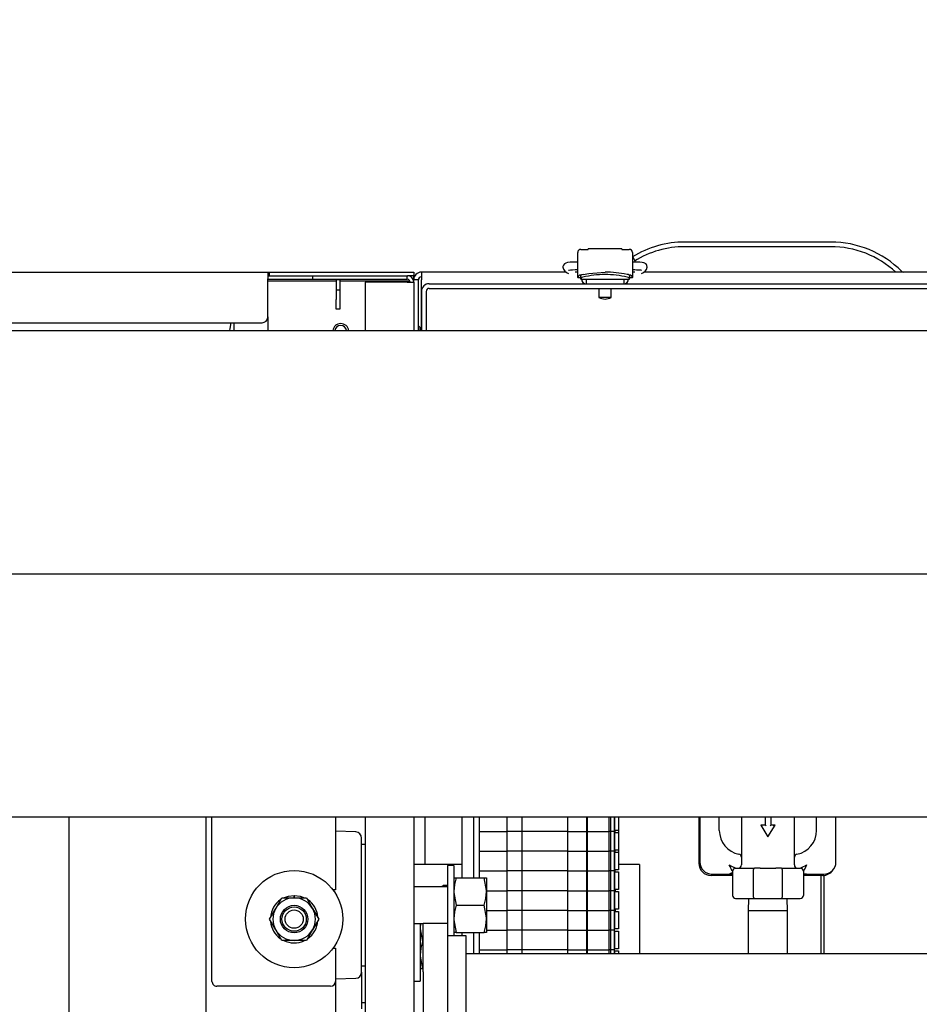
# Model space of a CAD drawing. Units: inches. Extents: x 0.7 to 15, y 0.6 to 10.5.
# Drawn here: x 7.8 to 8.2, y 2.1 to 2.5 of the extents above; entities that cross this region are included whole.
import ezdxf

# ---------------------------------------------------------------- set-up
doc = ezdxf.new("R2010")
doc.units = ezdxf.units.IN
doc.header["$MEASUREMENT"] = 0
doc.layers.add('FORMAT', color=7, linetype='Continuous')
doc.styles.add('SLDTEXTSTYLE0', font='TXT', dxfattribs={"width": 0.605})
doc.dimstyles.new('SLDDIMSTYLE0', dxfattribs={"dimtxt": 0.08, "dimasz": 0.13, "dimexe": 0, "dimexo": 0.0625, "dimgap": 0.02, "dimtad": 0, "dimtih": 1, "dimtoh": 1, "dimdec": 6, "dimlfac": 24, "dimrnd": 1e-09, "dimzin": 12, "dimdsep": 46, "dimlunit": 5, "dimtxsty": 'SLDTEXTSTYLE0', "dimsah": 1, "dimcen": 0.09, "dimadec": 0, "dimazin": 3, "dimtfac": 1, "dimtdec": 6, "dimtofl": 0, "dimtmove": 0, "dimatfit": 3, "dimfxl": 0, "dimfrac": 2, "dimtolj": 1, "dimtzin": 12, "dimarcsym": 0})
doc.dimstyles.new('SLDDIMSTYLE1', dxfattribs={"dimtxt": 0.08, "dimasz": 0.13, "dimexe": 0, "dimexo": 0.0625, "dimgap": 0.02, "dimtad": 0, "dimtih": 1, "dimtoh": 1, "dimdec": 6, "dimlfac": 24, "dimrnd": 1e-09, "dimzin": 12, "dimdsep": 46, "dimlunit": 5, "dimtxsty": 'SLDTEXTSTYLE0', "dimsah": 1, "dimcen": 0.09, "dimadec": 0, "dimazin": 3, "dimtfac": 1, "dimtdec": 6, "dimtmove": 0, "dimatfit": 0, "dimfxl": 0, "dimfrac": 2, "dimtolj": 1, "dimtzin": 12, "dimarcsym": 0})

# ---------------------------------------------------------------- blocks, each defined once
blk = doc.blocks.new('_D_17')
at = {"layer": 'FORMAT'}
for p, q in [((7.189669099880238, 2.30885022662186), (7.18966909988024, 2.94857375311123)), ((8.231335766546902, 2.308850226621856), (8.231335766546906, 2.948573753111225)), ((7.18966909988024, 2.82357375311123), (7.523964164300082, 2.823573753111228)), ((7.627820240377146, 2.823462645228089), (7.600320239517837, 2.823462645228089)), ((7.600320239517837, 2.823462645228089), (7.600320239517837, 2.700684868567442)), ((7.811153564161613, 2.823462645228089), (7.838653565020922, 2.823462645228089)), ((7.838653565020922, 2.823462645228089), (7.838653565020922, 2.700684868567442)), ((8.231335766546906, 2.823573753111225), (7.915009635655396, 2.823573753111227)), ((7.600320239517837, 2.700684868567442), (7.627820240377146, 2.700684868567442)), ((7.838653565020922, 2.700684868567442), (7.811153564161613, 2.700684868567442))]:
    blk.add_line(p, q, dxfattribs=at)
for points in [[(7.18966909988024, 2.82357375311123), (7.319669099880239, 2.803573753111229), (7.319669099880239, 2.84357375311123)], [(8.231335766546906, 2.823573753111225), (8.101335766546905, 2.843573753111226), (8.101335766546905, 2.803573753111226)]]:
    blk.add_solid(points, dxfattribs=at)
at = {"layer": 'FORMAT', "char_height": 0.08, "attachment_point": 1, "style": 'SLDTEXTSTYLE0'}
for s, insert in [('25', (7.658375788230184, 2.944921387621732)), ('635', (7.627820240377146, 2.803810285457559))]:
    blk.add_mtext(s, dxfattribs=dict(at, insert=insert))
blk = doc.blocks.new('_D_18')
at = {"layer": 'FORMAT'}
for p, q in [((8.231335766546902, 2.308850226621856), (8.231335766546906, 2.948573753111238)), ((8.304252433213572, 2.428121059955189), (8.304252433213572, 2.948573753111238)), ((8.231335766546906, 2.823573753111239), (7.981335766546906, 2.823573753111239)), ((8.304252433213572, 2.823573753111239), (8.600807678432016, 2.823573753111237)), ((8.710774862246375, 2.823462645228099), (8.683274861387066, 2.823462645228099)), ((8.683274861387066, 2.823462645228099), (8.683274861387066, 2.700684868567452)), ((8.832997081158206, 2.823462645228099), (8.860497082017517, 2.823462645228099)), ((8.860497082017517, 2.823462645228099), (8.860497082017517, 2.700684868567452)), ((8.683274861387066, 2.700684868567452), (8.710774862246375, 2.700684868567452)), ((8.860497082017517, 2.700684868567452), (8.832997081158206, 2.700684868567452))]:
    blk.add_line(p, q, dxfattribs=at)
for points in [[(8.231335766546906, 2.823573753111239), (8.101335766546905, 2.843573753111239), (8.101335766546905, 2.803573753111239)], [(8.304252433213572, 2.823573753111239), (8.434252433213572, 2.803573753111238), (8.434252433213572, 2.843573753111238)]]:
    blk.add_solid(points, dxfattribs=at)
at = {"layer": 'FORMAT', "char_height": 0.08, "attachment_point": 1, "style": 'SLDTEXTSTYLE0'}
for s, insert in [('1 3/4', (8.64966375279046, 2.944921387621742)), ('44', (8.710774862246375, 2.803810285457569))]:
    blk.add_mtext(s, dxfattribs=dict(at, insert=insert))
blk = doc.blocks.new('SW_CENTERMARKSYMBOL_4')
at = {"layer": 'FORMAT', "color": 0}
blk.add_line((0.004166666666666645, 0), (1.0375, -3.551402391763542e-15), dxfattribs=at)

msp = doc.modelspace()

# ---------------------------------------------------------------- linework, layer by layer
at = {"color": 7, "linetype": 'Continuous', "lineweight": 25}
for p, q in [((8.03774570421095, 2.412945175195876), (8.040903512609901, 2.412945175195875)), ((8.055257187150584, 2.413133354532716), (8.0409035126099, 2.413133354532717)), ((8.040903512609901, 2.412945175195875), (8.040903512609901, 2.413133354532716)), ((8.055257187150584, 2.413133354532716), (8.055257187150584, 2.412945175195877)), ((8.055257187150584, 2.412945175195877), (8.058414995549533, 2.412945175195876)), ((8.144794099880233, 2.416079393288523), (8.082294099880235, 2.416079393288523)), ((8.144794099880233, 2.414079393288523), (8.082294099880235, 2.414079393288523)), ((8.036379135473494, 2.411891893288521), (8.03635134725557, 2.411891893288521)), ((8.03635134725557, 2.411891893288522), (8.03635134725557, 2.411630794458654)), ((8.03635134725557, 2.400818809307365), (8.03635134725557, 2.411630794458654)), ((8.059809352504915, 2.411891893288519), (8.05978156428699, 2.411891893288519)), ((8.059809352504915, 2.411630794458653), (8.059809352504914, 2.411891893288519)), ((8.059809352504915, 2.411630794458653), (8.059809352504915, 2.400818809307366)), ((8.03635134725557, 2.407520583425661), (8.035287041233218, 2.407520583425661)), ((8.035287041233218, 2.404239743530648), (8.03635134725557, 2.404239743530648)), ((8.060873658527267, 2.407520583425664), (8.059809352504915, 2.407520583425664)), ((8.059809352504915, 2.404239743530651), (8.060873658527267, 2.404239743530651)), ((7.34233576654689, 2.403162726621874), (7.903585766546891, 2.403162726621874)), ((7.903585766546891, 2.403162726621874), (7.903585766546891, 2.400371059955207)), ((7.903585766546891, 2.403162726621874), (7.904335766546891, 2.403162726621874)), ((7.903585766546891, 2.401662726621874), (7.904335766546891, 2.401662726621874)), ((7.903585766546891, 2.383996059955207), (7.903585766546891, 2.400371059955207)), ((7.903585766546901, 2.400162726621855), (7.922919099880238, 2.400162726621855)), ((7.904335766546891, 2.401662726621874), (7.904335766546891, 2.403162726621874)), ((7.904335766546891, 2.403162726621874), (7.963585766546891, 2.403162726621874)), ((7.904335766546891, 2.401662726621874), (7.922919099880238, 2.401662726621874)), ((7.922919099880238, 2.400162726621855), (7.922919099880238, 2.401662726621856)), ((7.922919099880238, 2.401662726621856), (7.963294099880235, 2.401662726621856)), ((7.922919099880238, 2.400162726621855), (7.963294099880235, 2.400162726621855)), ((7.932919099880224, 2.400162726621856), (7.932919099880224, 2.399996059955205)), ((7.932919099880224, 2.399996059955205), (7.934419099880223, 2.399996059955205)), ((7.932919099880224, 2.399996059955205), (7.932919099880224, 2.395662726621872)), ((7.934419099880223, 2.400162726621855), (7.934419099880223, 2.399996059955205)), ((7.934419099880223, 2.399996059955205), (7.934419099880223, 2.395662726621872)), ((7.963294099880235, 2.401662726621874), (7.963585766546891, 2.401662726621874)), ((7.963294099880235, 2.400162726621855), (7.963294099880235, 2.401662726621856)), ((7.963585766546891, 2.403162726621874), (7.96608576654689, 2.403162726621874)), ((7.96608576654689, 2.401662726621874), (7.963585766546891, 2.401662726621874)), ((7.96608576654689, 2.403162726621874), (7.96608576654689, 2.401662726621874)), ((7.96608576654689, 2.400371059955197), (7.96608576654689, 2.401662726621864)), ((7.96608576654689, 2.400371059955197), (7.96608576654689, 2.399871059955193)), ((7.969377433213568, 2.403162726621856), (7.969377433213568, 2.399871059955189)), ((8.031390395493936, 2.403162726621856), (7.969377433213568, 2.403162726621856)), ((8.03635134725557, 2.403162726621856), (8.035258520529085, 2.403162726621856)), ((8.037663683213575, 2.400784751391591), (8.03635985366104, 2.400784751391592)), ((8.037663683213575, 2.400508117849129), (8.037663683213575, 2.401721426852788)), ((8.037663683213577, 2.400193730558863), (8.037663683213575, 2.400508117849129)), ((8.037663683213585, 2.40019373055886), (8.043190830865314, 2.400193730558861)), ((8.04004229213746, 2.400193730558861), (8.04004229213746, 2.398225226621853)), ((8.043190830865314, 2.400193730558861), (8.05296986889517, 2.400193730558861)), ((8.05296986889517, 2.400193730558861), (8.058497016546923, 2.40019373055886)), ((8.056118407623023, 2.400193730558861), (8.056118407623025, 2.398225226621852)), ((8.058497016546909, 2.401721425707921), (8.058497016546909, 2.400508113894359)), ((8.059800846099446, 2.400784751391591), (8.058497016546909, 2.400784751391591)), ((8.058497016546909, 2.400193730558861), (8.058497016546909, 2.400508113894359)), ((8.060902179231398, 2.403162726621856), (8.059809352504915, 2.403162726621856)), ((8.345229145493937, 2.403162726621856), (8.06475493546961, 2.403162726621856)), ((8.065304926651889, 2.403598282217861), (8.065304926651889, 2.403162726621856)), ((7.932919099880224, 2.399278843145372), (7.903585766546901, 2.399278843145372)), ((7.932919099880224, 2.395662726621872), (7.934419099880223, 2.395662726621872)), ((7.932919099880224, 2.395662726621872), (7.932919099880224, 2.391496059955207)), ((7.963294099880235, 2.399278843145372), (7.934419099880223, 2.399278843145372)), ((7.934419099880223, 2.395662726621872), (7.934419099880223, 2.391496059955207)), ((7.963294099880235, 2.398871059955189), (7.945252433213567, 2.398871059955189)), ((7.945252433213567, 2.398871059955189), (7.945252433213567, 2.378121059955191)), ((7.963294099880235, 2.398871059955189), (7.966085766546902, 2.398871059955189)), ((7.968085766546901, 2.399871059955189), (7.9660857665469, 2.399871059955189)), ((7.9660857665469, 2.39887105995519), (7.9660857665469, 2.399871059955189)), ((7.966085766546902, 2.398871059955189), (7.966085766546902, 2.378121059955191)), ((7.968085766546901, 2.378121059955192), (7.968085766546901, 2.399871059955189)), ((7.969377433213568, 2.378121059955192), (7.969377433213568, 2.399871059955189)), ((7.972702433213576, 2.398225226621853), (8.22983576654691, 2.398225226621853)), ((7.972702433213576, 2.396233559955186), (8.22983576654691, 2.396233559955186)), ((8.045476183213575, 2.396233559955186), (8.045476183213575, 2.392360397225528)), ((8.050684516546909, 2.392360397225528), (8.050684516546909, 2.396233559955186)), ((7.932919099880224, 2.387329393288541), (7.932919099880224, 2.391496059955207)), ((7.934419099880223, 2.391496059955207), (7.934419099880224, 2.387329393288541)), ((7.969419099880243, 2.394941893288519), (7.969419099880242, 2.378121059955192)), ((7.971410766546909, 2.394941893288519), (7.971410766546909, 2.378121059955192)), ((8.048080349880243, 2.392360397225528), (8.045476183213575, 2.392360397225528)), ((8.050684516546909, 2.392360397225528), (8.048080349880243, 2.392360397225528)), ((7.934419099880224, 2.387329393288541), (7.932919099880224, 2.387329393288541)), ((7.90358576654689, 2.383996059955211), (7.90358576654689, 2.378121059955195)), ((7.344835766546891, 2.381496059955207), (7.90108576654689, 2.381496059955207)), ((7.889029981144692, 2.381496059955207), (7.889029981144692, 2.378121059955191)), ((7.968481599880234, 2.379852830788522), (7.968085766546901, 2.379852830788522)), ((7.968689933213567, 2.379644497455189), (7.968689933213567, 2.378121059955193)), ((7.116752433213568, 2.378121059955189), (8.304252433213568, 2.378121059955189)), ((7.116752433213568, 2.169787726621855), (8.304252433213568, 2.169787726621855)), ((7.818419099880235, 1.544787726621856), (7.818419099880235, 2.169787726621856)), ((7.877169099880235, 1.544787726621856), (7.877169099880235, 2.169787726621856)), ((7.879648266270063, 2.099371059955189), (7.879648266270063, 2.169787726621858)), ((7.93256493293673, 2.169787726621858), (7.93256493293673, 2.138537726621855)), ((7.945252433213567, 2.169787726621858), (7.945252433213567, 1.544787726621858)), ((7.966085766546902, 2.169787726621858), (7.966085766546902, 2.082572296302717)), ((7.970976373373154, 2.149480968091673), (7.970976373373154, 2.169787726621863)), ((7.986919099880235, 2.14374605995519), (7.986919099880235, 2.169787726621859)), ((7.991902433213568, 2.14374605995519), (7.991902433213568, 2.169787726621859)), ((7.994143246861861, 2.169787726621861), (7.994143246861861, 2.163563061276335)), ((8.005954270483908, 2.169787726621861), (8.005954270483908, 2.163563061276335)), ((8.012515950273933, 2.163563061276335), (8.012515950273933, 2.169787726621861)), ((8.03220098964407, 2.163563061276335), (8.03220098964407, 2.169787726621861)), ((8.040097134465782, 2.169787726621861), (8.040097134465782, 2.163563061276335)), ((8.040424047273325, 2.169787726621861), (8.040424047273325, 2.163563061276335)), ((8.049762248921633, 2.169787726621861), (8.049762248921633, 2.163563061276335)), ((8.0504075580021, 2.169787726621861), (8.0504075580021, 2.163563061276335)), ((8.051968050011475, 2.169787726621861), (8.051968050011475, 2.163563061276335)), ((8.052132092006167, 2.169787726621861), (8.052132092006167, 2.164048625580808)), ((8.053772511953673, 2.169787726621861), (8.053772511953673, 2.164048625580808)), ((8.088281496346891, 2.169787726621857), (8.088281496346891, 2.149955214086151)), ((8.088700349880261, 2.169787726621857), (8.088700349880261, 2.150511879636049)), ((8.097033683213594, 2.164053546302716), (8.097033683213594, 2.169787726621857)), ((8.106533683213595, 2.169787726621857), (8.106533683213595, 2.149220212969383)), ((8.116754093120875, 2.169787726621857), (8.116754093120875, 2.166344219008508)), ((8.119260336317929, 2.166344219008508), (8.119260336317929, 2.169787726621857)), ((8.129200349880263, 2.149220212969383), (8.129200349880263, 2.169787726621857)), ((8.138700349880262, 2.164053546302716), (8.138700349880262, 2.169787726621857)), ((8.147033683213595, 2.150511879636049), (8.147033683213595, 2.169787726621857)), ((8.05213209200619, 2.164048625580808), (8.051968050011475, 2.164048625580808)), ((8.053772511953673, 2.164048625580808), (8.052132092006167, 2.164048625580808)), ((8.05246017599606, 2.163146224006005), (8.05246017599606, 2.164048625580808)), ((8.053772511953625, 2.164048625580808), (8.053772511953625, 2.163146224006005)), ((8.115499279348088, 2.165927552341842), (8.114759126676336, 2.166344219008508)), ((8.116754093120875, 2.166344219008508), (8.114759126676336, 2.166344219008508)), ((8.114759126676336, 2.166344219008508), (8.117867016546928, 2.161221687369959)), ((8.117170759787541, 2.165927552341842), (8.116754093120875, 2.166344219008508)), ((8.117867016546928, 2.161221687369959), (8.12097490641752, 2.166344219008508)), ((8.119260336317929, 2.166344219008508), (8.118843669651262, 2.165927552341842)), ((8.12097490641752, 2.166344219008508), (8.119260336317929, 2.166344219008508)), ((8.120234753745768, 2.165927552341841), (8.12097490641752, 2.166344219008508)), ((7.941239150652898, 2.163365075716158), (7.93256493293673, 2.163667986073546)), ((7.943752433213568, 2.103292124472916), (7.943752433213568, 2.160762495437462)), ((7.994143246861861, 2.163563061276335), (8.005954270483908, 2.163563061276335)), ((7.994143246861861, 2.16356289067266), (7.994143246861861, 2.155114727943001)), ((7.994143246861861, 2.16356289067266), (8.005954270483908, 2.16356289067266)), ((8.002569099879999, 2.16356289067266), (8.002569099879999, 2.163563061276335)), ((8.004235766546666, 2.16356289067266), (8.004235766546666, 2.163563061276334)), ((8.012515950273933, 2.163563061276335), (8.005954270483908, 2.163563061276335)), ((8.005954270483908, 2.16356289067266), (8.005954270483908, 2.155114727943001)), ((8.012515950273933, 2.16356289067266), (8.005954270483908, 2.16356289067266)), ((8.009235110378926, 2.16356289067266), (8.009235110378926, 2.163563061276335)), ((8.012515950273661, 2.16356289067266), (8.012515950273661, 2.163563061276335)), ((8.03220098964407, 2.163563061276335), (8.012515950273933, 2.163563061276335)), ((8.012515950273933, 2.155114727943001), (8.012515950273933, 2.16356289067266)), ((8.03220098964407, 2.16356289067266), (8.012515950273933, 2.16356289067266)), ((8.032200989644068, 2.16356289067266), (8.032200989644068, 2.163563061276335)), ((8.03220098964407, 2.163563061276335), (8.040097134465782, 2.163563061276335)), ((8.03220098964407, 2.155114727943001), (8.03220098964407, 2.16356289067266)), ((8.03220098964407, 2.16356289067266), (8.040097134465782, 2.16356289067266)), ((8.040096034227215, 2.16356289067266), (8.040096034227215, 2.163563061276335)), ((8.040097134465782, 2.163563061276335), (8.040424047273325, 2.163563061276335)), ((8.040097134465782, 2.16356289067266), (8.040097134465782, 2.155114727943001)), ((8.040097134465782, 2.16356289067266), (8.040424047273325, 2.16356289067266)), ((8.040422253757368, 2.16356289067266), (8.040422253757368, 2.163563061276335)), ((8.040424047273476, 2.163563061276335), (8.049762248921633, 2.163563061276335)), ((8.040424047273325, 2.16356289067266), (8.040424047273325, 2.155114727943001)), ((8.040424047273476, 2.16356289067266), (8.049762248921633, 2.16356289067266)), ((8.042125530326768, 2.16356289067265), (8.042125530326768, 2.163563061276335)), ((8.049238440047462, 2.16356289067266), (8.049238440047462, 2.163563061276335)), ((8.0504075580021, 2.163563061276335), (8.049762248921633, 2.163563061276335)), ((8.049762248921633, 2.16356289067266), (8.049762248921633, 2.155114727943001)), ((8.0504075580021, 2.16356289067266), (8.049762248921633, 2.16356289067266)), ((8.049835504080056, 2.163563061276335), (8.049835504080056, 2.16356289067266)), ((8.051968050011475, 2.163563061276335), (8.0504075580021, 2.163563061276335)), ((8.0504075580021, 2.16356289067266), (8.0504075580021, 2.155114727943001)), ((8.051968050011475, 2.16356289067266), (8.0504075580021, 2.16356289067266)), ((8.050435939453719, 2.163563061276335), (8.050435939453719, 2.16356289067266)), ((8.050875488653896, 2.163563061276335), (8.050875488653896, 2.16356289067266)), ((8.051968050011475, 2.16356289067266), (8.051968050011475, 2.155114727943001)), ((8.05213209200619, 2.163146224006005), (8.051968050011475, 2.163146224006005)), ((8.052132092006167, 2.163146224006005), (8.052132092006167, 2.155600292247474)), ((8.052132092006167, 2.163146224006005), (8.053772511953673, 2.163146224006005)), ((8.053772511953673, 2.163146224006005), (8.053772511953673, 2.155600292247474)), ((8.117867016546928, 2.162024965951119), (8.117867016546928, 2.161221687369959)), ((7.945252433213567, 2.158068976621856), (7.943752433213568, 2.158068976621856)), ((8.05213209200619, 2.155600292247474), (8.051968050011475, 2.155600292247474)), ((8.053772511953673, 2.155600292247474), (8.052132092006167, 2.155600292247474)), ((8.05246017599606, 2.154697890672671), (8.05246017599606, 2.155600292247474)), ((8.05377251195363, 2.155600292247475), (8.05377251195363, 2.154697890672672)), ((7.994143246861861, 2.155114727943001), (8.005954270483908, 2.155114727943001)), ((7.994143246861794, 2.155114557339339), (7.994143246861794, 2.146666394609681)), ((7.994143246861794, 2.155114557339339), (8.00595427048384, 2.155114557339339)), ((8.002569099879999, 2.155114557339339), (8.002569099879999, 2.155114727943001)), ((8.004235766546666, 2.155114557339339), (8.004235766546666, 2.155114727943001)), ((8.012515950273933, 2.155114727943001), (8.005954270483908, 2.155114727943001)), ((8.00595427048384, 2.155114557339339), (8.00595427048384, 2.146666394609681)), ((8.012515950273865, 2.155114557339339), (8.00595427048384, 2.155114557339339)), ((8.009235110378608, 2.155114557339339), (8.009235110378608, 2.155114727943001)), ((8.012515950273341, 2.155114557339339), (8.012515950273341, 2.155114727943001)), ((8.03220098964407, 2.155114727943001), (8.012515950273933, 2.155114727943001)), ((8.012515950273865, 2.146666394609681), (8.012515950273865, 2.155114557339339)), ((8.032200989644004, 2.155114557339339), (8.012515950273865, 2.155114557339339)), ((8.032200989643748, 2.155114557339339), (8.032200989643748, 2.155114727943001)), ((8.03220098964407, 2.155114727943001), (8.040097134465782, 2.155114727943001)), ((8.032200989644004, 2.146666394609681), (8.032200989644004, 2.155114557339339)), ((8.032200989644004, 2.155114557339339), (8.040097134465714, 2.155114557339339)), ((8.040096034226895, 2.155114557339339), (8.040096034226895, 2.155114727943001)), ((8.040097134465782, 2.155114727943001), (8.040424047273325, 2.155114727943001)), ((8.040097134465714, 2.155114557339339), (8.040097134465714, 2.146666394609681)), ((8.040097134465714, 2.155114557339339), (8.040424047273259, 2.155114557339339)), ((8.040422253757054, 2.155114557339339), (8.040422253757054, 2.155114727943001)), ((8.040424047273325, 2.155114727943001), (8.049762248921633, 2.155114727943001)), ((8.040424047273259, 2.155114557339339), (8.040424047273259, 2.146666394609681)), ((8.04042404727341, 2.155114557339339), (8.049762248921565, 2.155114557339339)), ((8.042125530326768, 2.155114727943001), (8.042125530326768, 2.155114557339329)), ((8.049238440047462, 2.155114557339339), (8.049238440047462, 2.155114727943001)), ((8.0504075580021, 2.155114727943001), (8.049762248921633, 2.155114727943001)), ((8.049762248921565, 2.155114557339339), (8.049762248921565, 2.146666394609681)), ((8.050407558002032, 2.155114557339339), (8.049762248921565, 2.155114557339339)), ((8.049835504080056, 2.155114727943001), (8.049835504080056, 2.155114557339339)), ((8.051968050011475, 2.155114727943001), (8.0504075580021, 2.155114727943001)), ((8.050407558002032, 2.155114557339339), (8.050407558002032, 2.146666394609681)), ((8.051968050011409, 2.155114557339339), (8.050407558002032, 2.155114557339339)), ((8.050435939453719, 2.155114727943001), (8.050435939453719, 2.155114557339339)), ((8.050875488653896, 2.155114727943001), (8.050875488653896, 2.155114557339339)), ((8.051968050011409, 2.155114557339339), (8.051968050011409, 2.146666394609681)), ((8.05213209200619, 2.154697890672671), (8.051968050011409, 2.154697890672671)), ((8.052132092006167, 2.154697890672671), (8.052132092006167, 2.147151958914141)), ((8.052132092006167, 2.154697890672671), (8.053772511953673, 2.154697890672671)), ((8.053772511953673, 2.154697890672671), (8.053772511953673, 2.147151958914141)), ((7.986919099880235, 2.149480968091672), (7.966085766546902, 2.149480968091672)), ((7.983300349880241, 2.148943976621856), (7.980592016546907, 2.148943976621856)), ((7.980592016546907, 2.148943976621856), (7.980592016546907, 2.132027309955189)), ((7.983300349880241, 2.148943976621856), (7.983300349880241, 2.132027309955189)), ((8.05213209200619, 2.147151958914141), (8.051968050011409, 2.147151958914141)), ((8.053772511953673, 2.147151958914141), (8.052132092006167, 2.147151958914141)), ((8.05246017595258, 2.146249557339338), (8.05246017595258, 2.147151958914141)), ((8.062870543449788, 2.149480968091672), (8.053772511953673, 2.149480968091672)), ((8.062870543449788, 2.149480968091672), (8.062870543449788, 2.111218129636055)), ((8.103992016546927, 2.14788687963605), (8.112119803369001, 2.14788687963605)), ((8.114490473689704, 2.14788687963605), (8.112119803369001, 2.14788687963605)), ((8.114490473689704, 2.14788687963605), (8.121243559404151, 2.14788687963605)), ((8.123614229724854, 2.14788687963605), (8.121243559404151, 2.14788687963605)), ((8.123614229724854, 2.14788687963605), (8.131742016546928, 2.14788687963605)), ((7.983300349880241, 2.143746059955189), (7.984347026413175, 2.143746059955189)), ((7.984347026413175, 2.143746059955189), (7.996295340013973, 2.143746059955189)), ((7.994143246861861, 2.146666394609681), (7.994143246861861, 2.143746059955192)), ((7.994143246861861, 2.146666394609681), (8.005954270483908, 2.146666394609681)), ((7.996295340013973, 2.143746059955189), (7.997342016546907, 2.143746059955189)), ((7.997342016546907, 2.143746059955189), (7.997342016546907, 2.137886684955189)), ((8.005954270483908, 2.146666394609681), (8.005954270483908, 2.138218231880022)), ((8.012515950273933, 2.146666394609681), (8.005954270483908, 2.146666394609681)), ((8.012515950273933, 2.138218231880022), (8.012515950273933, 2.146666394609681)), ((8.03220098964407, 2.146666394609681), (8.012515950273933, 2.146666394609681)), ((8.03220098964407, 2.138218231880022), (8.03220098964407, 2.146666394609681)), ((8.03220098964407, 2.146666394609681), (8.04009713446578, 2.146666394609681)), ((8.04009713446578, 2.146666394609681), (8.04009713446578, 2.138218231880022)), ((8.04009713446578, 2.146666394609681), (8.040424047273325, 2.146666394609681)), ((8.040424047273325, 2.146666394609681), (8.040424047273325, 2.138218231880022)), ((8.040424047273259, 2.146666394609681), (8.049762248921565, 2.146666394609681)), ((8.049762248921633, 2.146666394609681), (8.049762248921633, 2.138218231880022)), ((8.0504075580021, 2.146666394609681), (8.049762248921633, 2.146666394609681)), ((8.0504075580021, 2.146666394609681), (8.0504075580021, 2.138218231880022)), ((8.051968050011475, 2.146666394609681), (8.0504075580021, 2.146666394609681)), ((8.051968050011475, 2.146666394609681), (8.051968050011475, 2.138218231880022)), ((8.05213209200619, 2.146249557339338), (8.051968050011398, 2.146249557339338)), ((8.052132092006167, 2.146249557339338), (8.052132092006167, 2.138703625580808)), ((8.052132092006167, 2.146249557339338), (8.053772511953673, 2.146249557339338)), ((8.053772511953673, 2.146249557339338), (8.053772511953673, 2.138703625580808)), ((8.102658683213594, 2.144746880752818), (8.093489829680223, 2.144746880752818)), ((8.093908683213595, 2.145303546302717), (8.10132534988026, 2.145303546302717)), ((8.102782526796164, 2.145303546302717), (8.10132534988026, 2.145303546302717)), ((8.102658683213594, 2.146553546302716), (8.102658683213594, 2.136220212969383)), ((8.11156751861917, 2.146553546302716), (8.11156751861917, 2.136220212969383)), ((8.124166514474686, 2.136220212969383), (8.124166514474686, 2.146553546302716)), ((8.134408683213595, 2.145303546302716), (8.132951624847204, 2.145303546302716)), ((8.133075349880261, 2.146553546302716), (8.133075349880261, 2.136220212969383)), ((8.14140649634689, 2.144746880752818), (8.133075349880261, 2.144746880752818)), ((8.134408683213595, 2.145303546302716), (8.14182534988026, 2.145303546302716)), ((8.140663873373153, 2.111218129636055), (8.140663873373153, 2.144746880752823)), ((8.141919099880234, 2.111218129636055), (8.141919099880234, 2.144772167324963)), ((7.93256493293673, 2.138537726621855), (7.931523266270058, 2.138537726621855)), ((7.980592016546907, 2.139839809955189), (7.966085766546902, 2.139839809955189)), ((7.978789827813617, 2.140477309955189), (7.978152327813619, 2.139839809955192)), ((7.980592016546907, 2.140477309955189), (7.978789827813617, 2.140477309955189)), ((7.978789827813617, 2.140477309955189), (7.978789827813617, 2.139839809955192)), ((8.05213209200619, 2.138703625580808), (8.051968050011475, 2.138703625580808)), ((8.053772511953673, 2.138703625580808), (8.052132092006167, 2.138703625580808)), ((8.052460175996082, 2.138703625580808), (8.052460175996082, 2.137801224006004)), ((7.906963138891818, 2.130595018288517), (7.909594292462344, 2.135152309955183)), ((7.909594292462344, 2.135152309955183), (7.914856599603396, 2.135152309955183)), ((7.914856599603396, 2.13622522662185), (7.914856599603396, 2.136063768288517)), ((7.914856599603396, 2.135152309955183), (7.914856599603396, 2.136063768288517)), ((7.914856599603396, 2.135152309955183), (7.920118906744447, 2.135152309955183)), ((7.915015695247273, 2.135152309955183), (7.915031578157519, 2.136062241273809)), ((7.915031578157519, 2.136062241273809), (7.915034395993976, 2.136223675016256)), ((7.920118906744447, 2.135152309955183), (7.922750060314972, 2.130595018288517)), ((7.997342016546907, 2.138218231880022), (8.005954270483908, 2.138218231880022)), ((7.997342016546907, 2.138218061276336), (8.005954270483908, 2.138218061276336)), ((7.997342016546907, 2.137886684955189), (7.997342016546907, 2.126167934955189)), ((8.002569099879999, 2.138218061276336), (8.002569099879999, 2.138218231880022)), ((8.004235766546666, 2.138218061276336), (8.004235766546666, 2.138218231880022)), ((8.012515950273933, 2.138218231880022), (8.005954270483908, 2.138218231880022)), ((8.005954270483908, 2.138218061276336), (8.005954270483908, 2.129769898546677)), ((8.012515950273933, 2.138218061276336), (8.005954270483908, 2.138218061276336)), ((8.03220098964407, 2.138218231880022), (8.012515950273933, 2.138218231880022)), ((8.012515950273933, 2.129769898546677), (8.012515950273933, 2.138218061276336)), ((8.03220098964407, 2.138218061276336), (8.012515950273933, 2.138218061276336)), ((8.03220098964407, 2.138218231880022), (8.04009713446578, 2.138218231880022)), ((8.032200989644071, 2.129769898546677), (8.03220098964407, 2.138218061276336)), ((8.03220098964407, 2.138218061276336), (8.040097134465782, 2.138218061276336)), ((8.04009713446578, 2.138218231880022), (8.040424047273325, 2.138218231880022)), ((8.040097134465782, 2.138218061276336), (8.040097134465782, 2.129769898546677)), ((8.040097134465782, 2.138218061276336), (8.040424047273325, 2.138218061276336)), ((8.040424047273325, 2.138218231880022), (8.049762248921633, 2.138218231880022)), ((8.040424047273325, 2.138218061276336), (8.040424047273325, 2.129769898546677)), ((8.040424047273476, 2.138218061276336), (8.049762248921633, 2.138218061276336)), ((8.042125530326786, 2.138218061276326), (8.042125530326786, 2.138218231880022)), ((8.049238440047482, 2.138218061276336), (8.049238440047482, 2.138218231880022)), ((8.0504075580021, 2.138218231880022), (8.049762248921633, 2.138218231880022)), ((8.049762248921633, 2.138218061276336), (8.049762248921633, 2.129769898546677)), ((8.0504075580021, 2.138218061276336), (8.049762248921633, 2.138218061276336)), ((8.049835504080072, 2.138218231880022), (8.049835504080072, 2.138218061276336)), ((8.051968050011475, 2.138218231880022), (8.0504075580021, 2.138218231880022)), ((8.0504075580021, 2.138218061276336), (8.0504075580021, 2.129769898546677)), ((8.051968050011475, 2.138218061276336), (8.0504075580021, 2.138218061276336)), ((8.050435939453733, 2.138218231880022), (8.050435939453733, 2.138218061276336)), ((8.050875488653917, 2.138218231880022), (8.050875488653917, 2.138218061276336)), ((8.051968050011475, 2.138218061276336), (8.051968050011475, 2.129769898546677)), ((8.05213209200619, 2.137801224006004), (8.051968050011398, 2.137801224006004)), ((8.052132092006167, 2.137801224006004), (8.052132092006167, 2.130255292247474)), ((8.052132092006167, 2.137801224006004), (8.053772511953673, 2.137801224006004)), ((8.053772511953673, 2.137801224006004), (8.053772511953673, 2.130255292247474)), ((8.103992016546927, 2.13488687963605), (8.112119803369001, 2.13488687963605)), ((8.109596219024812, 2.13488687963605), (8.109429516546928, 2.129532712969382)), ((8.112119803369001, 2.13488687963605), (8.123614229724854, 2.13488687963605)), ((8.123614229724854, 2.13488687963605), (8.131742016546928, 2.13488687963605)), ((8.126304516546927, 2.129532712969382), (8.126137814069043, 2.13488687963605)), ((7.904331985321292, 2.12603772662185), (7.906963138891818, 2.130595018288517)), ((7.922750060314972, 2.130595018288517), (7.925381213885498, 2.12603772662185)), ((7.980592016546907, 2.132027309955189), (7.980592016546907, 2.124238962969385)), ((7.983300349880241, 2.132027309955189), (7.983300349880241, 2.119030629636051)), ((7.984347026413175, 2.132027309955189), (7.996295340013973, 2.132027309955189)), ((8.05213209200619, 2.130255292247474), (8.051968050011475, 2.130255292247474)), ((8.053772511953673, 2.130255292247474), (8.052132092006167, 2.130255292247474)), ((8.052460175996082, 2.130255292247475), (8.052460175996082, 2.129352890672672)), ((7.906963138891818, 2.121480434955183), (7.904331985321292, 2.12603772662185)), ((7.925381213885498, 2.12603772662185), (7.922750060314972, 2.121480434955183)), ((7.997342016546907, 2.129769898546677), (8.005954270483908, 2.129769898546677)), ((7.997342016546907, 2.129769727942445), (8.005954270484143, 2.129769727942444)), ((7.997342016546907, 2.126167934955189), (7.997342016546907, 2.120308559955189)), ((8.002569099879999, 2.129769727942444), (8.002569099879999, 2.129769898546677)), ((8.004235766546666, 2.129769727942445), (8.004235766546666, 2.129769898546677)), ((8.012515950273933, 2.129769898546677), (8.005954270483908, 2.129769898546677)), ((8.005954270484143, 2.129769727942444), (8.005954270484143, 2.121321565212785)), ((8.01251595027417, 2.129769727942444), (8.005954270484143, 2.129769727942444)), ((8.032200989644071, 2.129769898546677), (8.012515950273933, 2.129769898546677)), ((8.01251595027417, 2.121321565212785), (8.01251595027417, 2.129769727942444)), ((8.032200989644306, 2.129769727942444), (8.01251595027417, 2.129769727942444)), ((8.032200989644071, 2.129769898546677), (8.040097134465782, 2.129769898546677)), ((8.032200989644306, 2.121321565212785), (8.032200989644306, 2.129769727942444)), ((8.032200989644306, 2.129769727942444), (8.040097134466016, 2.129769727942444)), ((8.040097134465782, 2.129769898546677), (8.040424047273325, 2.129769898546677)), ((8.040097134466016, 2.129769727942444), (8.040097134466016, 2.121321565212785)), ((8.040097134466016, 2.129769727942444), (8.040424047273557, 2.129769727942444)), ((8.040424047273325, 2.129769898546677), (8.049762248921633, 2.129769898546677)), ((8.040424047273557, 2.129769727942444), (8.040424047273557, 2.121321565212785)), ((8.040424047273467, 2.129769727942444), (8.049762248921859, 2.129769727942444)), ((8.042125530326786, 2.129769727942434), (8.042125530326786, 2.129769898546677)), ((8.049238440047482, 2.129769727942444), (8.049238440047482, 2.129769898546677)), ((8.0504075580021, 2.129769898546677), (8.049762248921633, 2.129769898546677)), ((8.049762248921859, 2.129769727942444), (8.049762248921859, 2.121321565212785)), ((8.050407558002329, 2.129769727942444), (8.049762248921859, 2.129769727942444)), ((8.049835504080072, 2.129769898546677), (8.049835504080072, 2.129769727942444)), ((8.051968050011475, 2.129769898546677), (8.0504075580021, 2.129769898546677)), ((8.050407558002329, 2.129769727942444), (8.050407558002329, 2.121321565212785)), ((8.051968050011704, 2.129769727942444), (8.050407558002329, 2.129769727942444)), ((8.050435939453733, 2.129769898546677), (8.050435939453733, 2.129769727942444)), ((8.050875488653917, 2.129769898546677), (8.050875488653917, 2.129769727942444)), ((8.051968050011704, 2.129769727942444), (8.051968050011704, 2.121321565212785)), ((8.05213209200619, 2.129352890672671), (8.051968050011704, 2.129352890672671)), ((8.052132092006167, 2.129352890672671), (8.052132092006167, 2.121806958914141)), ((8.052132092006167, 2.129352890672671), (8.053772511953673, 2.129352890672671)), ((8.053772511953673, 2.129352890672671), (8.053772511953673, 2.121806958914141)), ((8.109429516546928, 2.129532712969382), (8.109429516546928, 2.11121812963605)), ((8.126304516546927, 2.129532712969382), (8.109429516546928, 2.129532712969382)), ((8.126304516546927, 2.11121812963605), (8.126304516546927, 2.129532712969382)), ((7.966085766546902, 2.124214809955189), (7.970175349880241, 2.124214809955189)), ((7.968981839397888, 2.124214809955191), (7.968794099880235, 2.122261684955189)), ((7.968794099880235, 2.124214809955191), (7.968794099880235, 2.116402309955189)), ((7.970175349880241, 2.124238962969383), (7.980592016546907, 2.124238962969383)), ((7.970175349880241, 2.103405629636049), (7.970175349880241, 2.124238962969383)), ((7.980592016546907, 2.124238962969383), (7.980592016546907, 2.103405629636049)), ((8.05213209200619, 2.121806958914141), (8.051968050011704, 2.121806958914141)), ((8.053772511953673, 2.121806958914141), (8.052132092006167, 2.121806958914141)), ((7.909594292462344, 2.116923143288517), (7.906963138891818, 2.121480434955183)), ((7.922750060314972, 2.121480434955183), (7.920118906744447, 2.116923143288517)), ((7.980592016546907, 2.119030629636049), (7.988425349880242, 2.119030629636049)), ((7.984347026413175, 2.120308559955189), (7.983300349880241, 2.120308559955189)), ((7.984347026413175, 2.120308559955189), (7.996295340013973, 2.120308559955189)), ((7.986919099880235, 2.119030629636051), (7.986919099880235, 2.12030855995519)), ((7.988425349880242, 2.119030629636049), (7.988425349880242, 2.113822296302716)), ((7.991902433213568, 2.111218129636052), (7.991902433213568, 2.12030855995519)), ((7.994143246861962, 2.120308559955192), (7.994143246861962, 2.112873402483139)), ((7.997342016546907, 2.120308559955189), (7.996295340013973, 2.120308559955189)), ((7.997342016546908, 2.121321565212798), (8.005954270484008, 2.121321565212798)), ((8.005954270484008, 2.121321565212798), (8.005954270484008, 2.112873402483139)), ((8.012515950274034, 2.121321565212798), (8.005954270484008, 2.121321565212798)), ((8.012515950274034, 2.112873402483139), (8.012515950274034, 2.121321565212798)), ((8.03220098964417, 2.121321565212798), (8.012515950274034, 2.121321565212798)), ((8.03220098964417, 2.112873402483139), (8.03220098964417, 2.121321565212798)), ((8.03220098964417, 2.121321565212798), (8.040097134465881, 2.121321565212798)), ((8.040097134465881, 2.121321565212798), (8.040097134465881, 2.112873402483139)), ((8.040097134465881, 2.121321565212798), (8.040424047273426, 2.121321565212798)), ((8.040424047273426, 2.121321565212798), (8.040424047273426, 2.11287340248314)), ((8.040424047273557, 2.121321565212798), (8.049762248921859, 2.121321565212798)), ((8.049762248921732, 2.121321565212798), (8.049762248921732, 2.11287340248314)), ((8.050407558002199, 2.121321565212798), (8.049762248921732, 2.121321565212798)), ((8.050407558002199, 2.121321565212798), (8.050407558002199, 2.11287340248314)), ((8.051968050011576, 2.121321565212798), (8.050407558002199, 2.121321565212798)), ((8.051968050011576, 2.121321565212798), (8.051968050011576, 2.11287340248314)), ((8.05213209200619, 2.120904557339338), (8.051968050011574, 2.120904557339338)), ((8.052132092006167, 2.120904557339338), (8.052132092006167, 2.113358625580808)), ((8.052132092006167, 2.120904557339338), (8.053772511953673, 2.120904557339338)), ((8.053772511953673, 2.120904557339338), (8.053772511953673, 2.113358625580808)), ((7.914856599603396, 2.116923143288517), (7.909594292462344, 2.116923143288517)), ((7.920118906744447, 2.116923143288517), (7.914856599603396, 2.116923143288517)), ((7.931523266270066, 2.113537726621855), (7.93256493293673, 2.113537726621855)), ((7.93256493293673, 2.113537726621855), (7.93256493293673, 2.099371059955189)), ((7.968794099880235, 2.116402309955189), (7.968794099880235, 2.099485643288522)), ((7.969840776413169, 2.116402309955189), (7.970175349880241, 2.116402309955189)), ((7.988425349880242, 2.113822296302716), (7.988425349880242, 2.040905629636049)), ((8.05213209200619, 2.113358625580808), (8.051968050011576, 2.113358625580808)), ((8.053772511953673, 2.113358625580808), (8.052132092006167, 2.113358625580808)), ((8.342592016546908, 2.111218129636049), (7.988425349880242, 2.111218129636049)), ((7.994143246861962, 2.112873402483139), (8.005954270484008, 2.112873402483139)), ((7.994143246864446, 2.112873231880567), (7.994143246864446, 2.111218129636054)), ((7.994143246864446, 2.112873231880567), (8.005954270486491, 2.112873231880567)), ((8.002569099879999, 2.112873231880567), (8.002569099879999, 2.112873402483139)), ((8.004235766546666, 2.112873231880567), (8.004235766546666, 2.11287340248314)), ((8.012515950274034, 2.112873402483139), (8.005954270484008, 2.112873402483139)), ((8.005954270486491, 2.112873231880567), (8.005954270486491, 2.111218129636054)), ((8.012515950276518, 2.112873231880567), (8.005954270486491, 2.112873231880567)), ((8.03220098964417, 2.112873402483139), (8.012515950274034, 2.112873402483139)), ((8.012515950276518, 2.111218129636054), (8.012515950276518, 2.112873231880567)), ((8.032200989646654, 2.112873231880567), (8.012515950276518, 2.112873231880567)), ((8.03220098964417, 2.112873402483139), (8.040097134465881, 2.112873402483139)), ((8.032200989646654, 2.111218129636054), (8.032200989646654, 2.112873231880567)), ((8.032200989646654, 2.112873231880567), (8.040097134468365, 2.112873231880567)), ((8.040097134465881, 2.112873402483139), (8.040424047273426, 2.11287340248314)), ((8.040097134468365, 2.112873231880567), (8.040097134468365, 2.111218129636054)), ((8.040097134468365, 2.112873231880567), (8.04042404727591, 2.112873231880567)), ((8.040424047273426, 2.11287340248314), (8.049762248921732, 2.11287340248314)), ((8.04042404727591, 2.112873231880567), (8.04042404727591, 2.111218129636054)), ((8.04042404727606, 2.112873231880567), (8.049762248924381, 2.112873231880567)), ((8.050407558002199, 2.11287340248314), (8.049762248921732, 2.11287340248314)), ((8.049762248924216, 2.112873231880567), (8.049762248924216, 2.111218129636054)), ((8.050407558004684, 2.112873231880567), (8.049762248924216, 2.112873231880567)), ((8.051968050011576, 2.11287340248314), (8.050407558002199, 2.11287340248314)), ((8.050407558004684, 2.112873231880567), (8.050407558004684, 2.111218129636054)), ((8.05196805001406, 2.112873231880567), (8.050407558004684, 2.112873231880567)), ((8.05196805001406, 2.112873231880567), (8.05196805001406, 2.111218129636054)), ((8.05213209200619, 2.112456224006005), (8.051968050013981, 2.112456224006005)), ((8.052132092006167, 2.112456224006005), (8.052132092006167, 2.111218129636054)), ((8.052132092006167, 2.112456224006005), (8.053772511953673, 2.112456224006005)), ((8.053772511953673, 2.112456224006005), (8.053772511953673, 2.111218129636054)), ((7.943752433213568, 2.105985643288522), (7.945252433213567, 2.105985643288522)), ((7.969840776413169, 2.104683559955189), (7.968794099880235, 2.104683559955189)), ((7.969840776413169, 2.104683559955189), (7.970175349880241, 2.104683559955189)), ((7.93256493293673, 2.100386633836833), (7.941239150652898, 2.10068954419422)), ((7.943752433213567, 2.103292124472917), (7.943752433213567, 2.087667124472916)), ((7.970175349880241, 2.104451440532617), (7.970009717768328, 2.104451440532617)), ((7.970175349880241, 2.103405629636049), (7.970175349880241, 2.051322296302716)), ((7.980592016546907, 2.103405629636049), (7.980592016546907, 2.051322296302716)), ((7.930481599603397, 2.097287726621855), (7.881731599603397, 2.097287726621855)), ((7.93256493293673, 2.099371059955189), (7.93256493293673, 1.873121059955189)), ((7.966085766546902, 2.099485643288522), (7.968794099880235, 2.099485643288522)), ((7.943752433213568, 2.090360643288522), (7.945252433213567, 2.090360643288522))]:
    msp.add_line(p, q, dxfattribs=at)
at = {"color": 7, "linetype": 'Continuous', "lineweight": 25, "flags": 128}
for points in [[(8.035287041233218, 2.407520583425662), (8.034544188439044, 2.407511143420614), (8.033187961692324, 2.407439706977827), (8.032038861103697, 2.407295013204574), (8.031217396055533, 2.40706872740329), (8.03063743788393, 2.406716136349124), (8.030237890952936, 2.406214159734869), (8.030049753502777, 2.405614735093225), (8.03004246145506, 2.405285337782119)], [(8.032447891932296, 2.404027882474616), (8.032443163686402, 2.404026079218704), (8.032513457140217, 2.404044084628363), (8.032752593587336, 2.404088770623327), (8.033274883967547, 2.404153381526626), (8.034141049680507, 2.404213883335931), (8.035287041233218, 2.404239743530649)], [(8.066118238305425, 2.405285337782119), (8.066032911711892, 2.405959069304533), (8.06578072904728, 2.406438387794942), (8.065464265620744, 2.406765591272168), (8.065127146305587, 2.406983707840988), (8.064747722553495, 2.407141005893101), (8.064043586443603, 2.407308986617287), (8.062911242943146, 2.407444764270841), (8.061479667656636, 2.407514320165987), (8.060873658527267, 2.407520583425663)], [(8.060873658527267, 2.40423974353065), (8.061532391080377, 2.404231382118058), (8.0626182973233, 2.404176867677423), (8.063328132982676, 2.404100861937322), (8.063647953491223, 2.404043922187829), (8.063718953821386, 2.404025633619215), (8.063718299992367, 2.404025895987111)], [(8.038659908351125, 2.40221622221037), (8.041186752048638, 2.402639754785132), (8.048080349875766, 2.403204461390254)], [(7.964532290320385, 2.399157776825089), (7.964362424462254, 2.399176897347826), (7.963294099880235, 2.399278843145372)], [(7.887741772711223, 2.381496059955207), (7.887238564823178, 2.378981235272501), (7.88709932939239, 2.378121059955191)], [(7.984347026413175, 2.143746059955189), (7.983587631747382, 2.14087538655502), (7.983300349880241, 2.137886684955189)], [(7.997342016546907, 2.137886684955189), (7.997336318009556, 2.138303304571625), (7.996295340013973, 2.143746059955189)], [(7.93187498206373, 2.138054483098188), (7.931990074794026, 2.138527397398581), (7.931992071767415, 2.138537726621855)], [(7.910682780889138, 2.135330971135502), (7.912425211772864, 2.135930830758952), (7.914856599603396, 2.13622522662185)], [(7.915034395993976, 2.136223675016256), (7.917460275596111, 2.135886890422649), (7.919300731161503, 2.135204779089478)], [(7.983300349880241, 2.137886684955189), (7.983306048417592, 2.137470065338753), (7.984347026413175, 2.132027309955189)], [(7.996295340013973, 2.132027309955189), (7.997054734679765, 2.134897983355358), (7.997342016546907, 2.137886684955189)], [(7.984347026413175, 2.132027309955189), (7.983587631747382, 2.12915663655502), (7.983300349880241, 2.126167934955189)], [(7.997342016546907, 2.126167934955189), (7.997336318009556, 2.126584554571626), (7.996295340013973, 2.132027309955189)], [(7.983300349880241, 2.126167934955189), (7.983306048417592, 2.125751315338753), (7.984347026413175, 2.120308559955189)], [(7.996295340013973, 2.120308559955189), (7.997054734679765, 2.123179233355358), (7.997342016546907, 2.126167934955189)], [(7.968794099880235, 2.122261684955189), (7.968799798417585, 2.121845065338753), (7.969840776413169, 2.116402309955189)], [(7.931992071767448, 2.113537726621856), (7.931990074794026, 2.113548055845304), (7.931874982063767, 2.114020970145568)], [(7.969840776413169, 2.116402309955189), (7.969081381747376, 2.11353163655502), (7.968794099880235, 2.110542934955189)], [(7.968794099880235, 2.110542934955189), (7.968799798417585, 2.110126315338753), (7.969840776413169, 2.104683559955189)]]:
    msp.add_lwpolyline(points, dxfattribs=at)
at = {"color": 7, "linetype": 'Continuous', "lineweight": 25}
for radius in [0.02083333333333393, 0.005913348807717878, 0.005208333333333037, 0.003906250000000888]:
    msp.add_circle((7.914856599603396, 2.12603772662185), radius, dxfattribs=at)
for centre, radius, start, end in [((8.037706862902091, 2.411589589769918), 0.001356141767789347, 88.35876492255333, 178.2588707065855), ((8.058453836858387, 2.411589589769913), 0.001356141767794727, 1.74112929361166, 91.64123507721516), ((8.082294099880235, 2.37306002059867), 0.04301937268985201, 90, 121.5112268996692), ((8.082294099880235, 2.37306002059867), 0.04101937268985228, 90, 121.8182783745633), ((8.144794099880233, 2.37306002059867), 0.04301937268985319, 45.09073352520809, 90), ((8.144794099880233, 2.37306002059867), 0.04101937268985326, 47.2114464240903, 90), ((8.057639280891507, 2.40733972793419), 0.003280839895014134, 3.199654265777728, 48.59037789071842), ((8.033510888868868, 2.405904764766471), 0.003523305055456406, 190.1257113593842, 251.4868845104848), ((8.062685894598394, 2.405877038166765), 0.003482971815617591, 288.0186771590618, 350.2189386997742), ((7.963294099880235, 2.398871059955189), 0.00279166666666697, 0, 90), ((7.963294099880235, 2.398871059955189), 0.001291666666666469, 0, 90), ((7.969377433213568, 2.399871059955189), 0.003291666666667581, 90, 180), ((7.969377433213568, 2.399871059955189), 0.001291666666666913, 90, 180), ((8.037707465387134, 2.400591149339329), 0.001361447435249744, 91.8428130768899, 171.8246494561078), ((8.038704800033804, 2.400875535201348), 0.001341438377019157, 91.91778044699056, 140.9066637160279), ((8.038506767925403, 2.400041343821574), 0.000963675165249609, 86.5770609728906, 151.0288844116832), ((8.04004229213746, 2.400226538957812), 0.002001312335958794, 180.0000000000262, 270.0000000000008), ((8.048917274197017, 2.356244272065086), 0.04594077199561258, 91.04384149250464, 103.0237368818081), ((8.047502323738602, 2.352299850736407), 0.0509078923157797, 78.6731748015785, 89.34942956278492), ((8.047468044297565, 2.358064887099014), 0.0441167823701341, 76.72746753709058, 89.20475496879942), ((8.056118407623025, 2.400226538957811), 0.002001312335957905, 270.0000000000008, 0), ((8.057562123300658, 2.401089345024346), 0.001128517333689107, 34.06259877787755, 93.10987118137425), ((8.057508946796268, 2.39977759820841), 0.001228794124151245, 36.47685605674984, 85.91343500492823), ((8.05845323432184, 2.400591149303865), 0.001361447491280709, 8.175351712924263, 88.15721895080291), ((8.176047662611174, 2.404412726621856), 0.001249999999999912, 225.0907335252021, 270.0000000000008), ((7.963174935162704, 2.396651795063813), 0.00262974938971948, 57.55505791636081, 87.4028041694606), ((7.972702433213576, 2.394941893288519), 0.003283333333333527, 90, 180), ((7.972702433213576, 2.394941893288519), 0.001291666666666913, 90, 180), ((8.048080349880243, 2.396870946203572), 0.005208333333334096, 239.9999999999906, 299.9999999999965), ((7.90108576654689, 2.383996059955207), 0.002500000000001279, 270.0000000000008, 0), ((7.934835766546901, 2.377746059955189), 0.003397916666666699, 6.336168780918253, 173.6638312190817), ((7.934835766546901, 2.377746059955189), 0.002552188733283392, 8.44921404858306, 171.5507859514169), ((7.968481599880234, 2.379644497455189), 0.0002083333333331439, 0, 90), ((8.107450349880262, 2.164053546302716), 0.01041666666666785, 179.9999999999805, 258.9602855859656), ((8.128283683213594, 2.164053546302716), 0.01041666666666785, 281.039714414036, 3.908265592581925e-11), ((7.941148266546901, 2.160762495437462), 0.002604166666666963, 0, 87.99999999999001), ((8.105200349880262, 2.152520983708044), 0.001333333333334468, 5.72499842663496e-11, 78.96028558599102), ((8.130533683213594, 2.152520983708044), 0.001333333333334468, 101.039714414009, 179.9999999999428), ((8.093489829680223, 2.149955214086151), 0.005208333333333481, 180, 270.0000000000008), ((8.093908683213595, 2.150511879636049), 0.005208333333333925, 180, 270.0000000000008), ((9.275093921341558, 4.493528189226118), 2.621738458903031, 243.4033886954987, 243.4665089503628), ((5.758799301071978, 0.9763426052317064), 2.619746203752913, 26.53346704891553, 26.59663530524833), ((8.103992016546927, 2.146553546302716), 0.001333333333333186, 90, 180), ((8.105200349880262, 2.149220212969383), 0.001333333333333186, 270.0000000000008, 0), ((8.130533683213594, 2.149220212969383), 0.001333333333333186, 180, 270.0000000000008), ((8.131742016546928, 2.146553546302716), 0.001333333333333186, 0, 90), ((7.035011163454503, 4.344786085821654), 2.455439758675826, 296.5313535878102, 296.5987487663317), ((10.33071461294453, 1.049452664770394), 2.456267167276978, 153.4012625848974, 153.4686350609387), ((8.14140649634689, 2.149955214086151), 0.005208333333334467, 270.0000000000008, 326.8756767947427), ((8.14182534988026, 2.150511879636049), 0.005208333333333925, 270.0000000000008, 3.908265592581925e-11), ((8.09693791163901, 2.153806780822053), 0.0095684174037103, 297.2925060318495, 306.7182603843047), ((7.914856599603396, 2.12603772662185), 0.01018750000000073, 124.5113850830101, 175.7563583283094), ((7.914856599603396, 2.12603772662185), 0.009114583333333752, 90, 150.0000000000026), ((7.914856599603396, 2.12603772662185), 0.009114583333333037, 30.0000000000002, 90), ((7.914856599603396, 2.12603772662185), 0.01018750000000006, 5.787928625637293, 54.09567203635628), ((8.103992016546927, 2.136220212969383), 0.001333333333333186, 180, 270.0000000000008), ((8.131742016546928, 2.136220212969383), 0.001333333333333186, 270.0000000000008, 0), ((7.914856599603396, 2.12603772662185), 0.009114583333333972, 150.0000000000026, 210.0000000000006), ((7.914856599603396, 2.12603772662185), 0.009114583333333204, 329.9999999999982, 30.0000000000002), ((7.914856599603396, 2.12603772662185), 0.01018750000000073, 185.8872536127686, 234.2675689417625), ((7.914856599603396, 2.12603772662185), 0.01018750000000002, 305.2657216938266, 356.0957314550579), ((7.914856599603396, 2.12603772662185), 0.009114583333333972, 210.0000000000006, 270.0000000000008), ((7.914856599603396, 2.12603772662185), 0.009114583333333481, 270.0000000000008, 329.9999999999982), ((7.914856599603396, 2.12603772662185), 0.01018750000000031, 244.167204519109, 294.6583774577454), ((7.941148266546901, 2.103292124472916), 0.002604166666666963, 272.0000000000111, 0), ((7.881731599603397, 2.099371059955189), 0.002083333333333659, 180, 270.0000000000008), ((7.930481599603397, 2.099371059955189), 0.002083333333333659, 270.0000000000008, 0)]:
    msp.add_arc(centre, radius, start, end, dxfattribs=at)
for centre, major_axis, ratio, start_param, end_param in [((8.037745704210952, 2.400818809307366), (0.001394356955378484, 0), 0.2214656734577103, 3.141592653592732, 3.252107872785025), ((8.058414995549535, 2.400818809307367), (0.00139435695538026, 0), 0.2214656734571097, 6.172670087979754, 6.283185307179586), ((8.112119803369001, 2.146553546302716), (0, 0.001333333333333186), 0.4142135623724131, 0, 1.570796326794897), ((8.123614229724854, 2.146553546302716), (0, 0.001333333333333186), 0.4142135623724131, 4.712388980384695, 6.283185307179586), ((8.112119803369001, 2.136220212969383), (0, 0.001333333333333186), 0.4142135623737454, 1.570796326794897, 3.141592653589793), ((8.123614229724854, 2.136220212969383), (0, 0.001333333333333186), 0.4142135623737454, 3.141592653589793, 4.712388980384695)]:
    msp.add_ellipse(centre, major_axis=major_axis, ratio=ratio, start_param=start_param, end_param=end_param, dxfattribs=at)

# ---------------------------------------------------------------- block references
at = {"layer": 'FORMAT'}
msp.add_blockref('SW_CENTERMARKSYMBOL_4', (7.189669099880236, 2.273954393288526), dxfattribs=at)

# ---------------------------------------------------------------- dimensions: what is measured, and where the dimension line sits
for base, p1, p2, dimstyle, picture, middle in [((8.231335766546904, 2.823573753111226), (7.189669099880238, 2.25885022662186), (8.231335766546902, 2.258850226621856), 'SLDDIMSTYLE0', '_D_17', (7.719486899977739, 2.823573753111228)), ((8.304252433213573, 2.823573753111239), (8.231335766546902, 2.258850226621856), (8.304252433213572, 2.378121059955189), 'SLDDIMSTYLE1', '_D_18', (8.771885973993932, 2.823573753111237))]:
    dim = msp.add_linear_dim(base=base, p1=p1, p2=p2, dimstyle=dimstyle, dxfattribs=at)
    dim.commit()
    dim.dimension.update_dxf_attribs({"geometry": picture, "text_midpoint": middle, "dimtype": 160})

doc.saveas('drawing.dxf')
